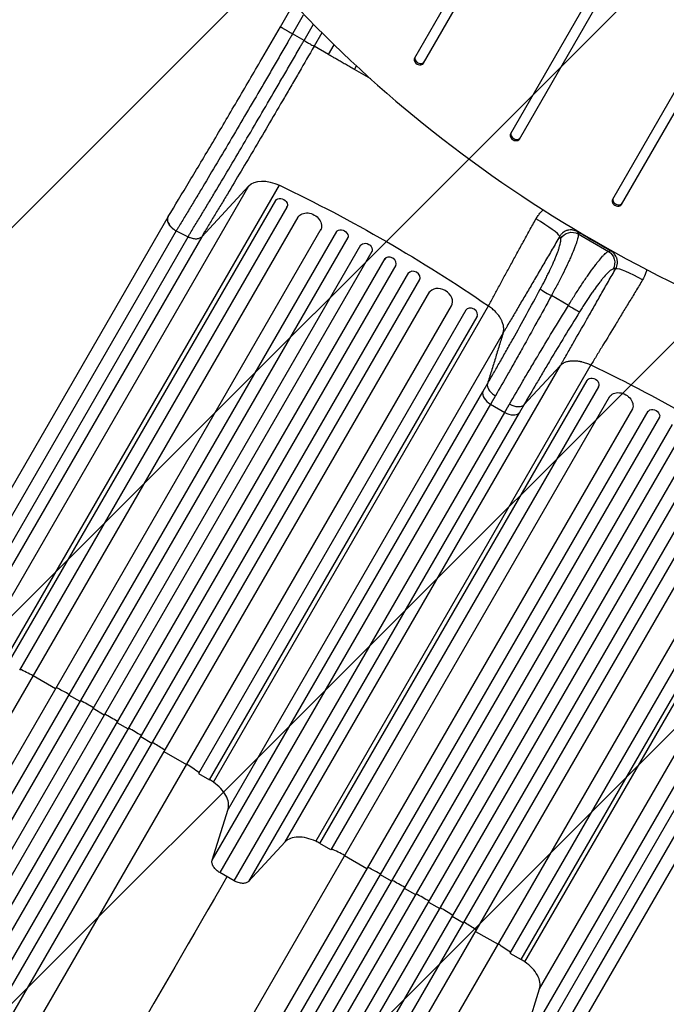
# Model space of a CAD drawing. Units: millimetres. Extents: x -5083 to 4876, y -3527 to 4527.
# Drawn here: x -2109 to -1361, y -1221 to -81 of the extents above; entities that cross this region are included whole.
import ezdxf

# ---------------------------------------------------------------- set-up
doc = ezdxf.new("R2010")
doc.units = ezdxf.units.MM
doc.header["$LTSCALE"] = 20
doc.layers.add('2d', color=230, linetype='Continuous')
doc.layers.add('AS-Free_Space_Hatch', color=31, linetype='Continuous')

msp = doc.modelspace()

# ---------------------------------------------------------------- hatches: boundary and pattern name
at = {"layer": 'AS-Free_Space_Hatch'}
h = msp.add_hatch(dxfattribs=at)
h.set_pattern_fill('ANSI31', color=256, scale=100, angle=180, style=0)
edge = h.paths.add_edge_path()
edge.add_arc((-1410.1, 1360.3), 1000, 305.2251, 390)
edge.add_line((-544, 1860.3), (-1465, 3455.5))
edge.add_arc((-2331.1, 2955.5), 1000, 30, 120)
edge.add_arc((-2331.1, 2955.5), 1000, 120, 210)
edge.add_line((-3197.1, 2455.5), (-2276.1, 860.3))
edge.add_arc((-1410.1, 1360.3), 1000, 210, 223.887)
edge.add_arc((-1590.2, -174.3), 1000, 122.7201, 150)
edge.add_line((-2456.3, 325.7), (-3377.1, -1269.3))
edge.add_arc((-2511.1, -1769.3), 1000, 150, 240)
edge.add_line((-3011.1, -2635.3), (-2650.7, -2843.3))
edge.add_arc((-2150.7, -1977.3), 1000, 240, 330)
edge.add_line((-1284.7, -2477.3), (-363.9, -882.3))
edge.add_arc((-1229.9, -382.3), 1000, 330, 420)
edge.add_line((-729.9, 483.7), (-833.3, 543.4))

# ---------------------------------------------------------------- linework, layer by layer
at = {"layer": '2d'}
for p, q in [((-1063.4, 334.1), (-1423.2, -289.1)), ((-1412.8, -295.1), (-1053, 328.1)), ((-1278, 242.5), (-1541.1, -213.3)), ((-1530.7, -219.3), (-1267.6, 236.5)), ((-1492.5, 150.8), (-1652.1, -125.6)), ((-1641.7, -131.6), (-1482.2, 144.8)), ((-1807.3, -89.3), (-1794.8, -67.7)), ((-1780.7, -75.8), (-1793.2, -97.5)), ((-1779.9, -105.2), (-1769, -86.3)), ((-1779.9, -105.2), (-1793.2, -97.5)), ((-1759.2, -96.3), (-1768.2, -111.9)), ((-1751.7, -121.5), (-1768.2, -111.9)), ((-1751.7, -121.5), (-1745.1, -110.1)), ((-1721.7, -138.8), (-1719.3, -134.6)), ((-1702.8, -149.7), (-1721.7, -138.8)), ((-2126.7, -824.1), (-1808.4, -272.8)), ((-2162.1, -824.9), (-1843.8, -273.6)), ((-1898.3, -332.4), (-1843.8, -273.6)), ((-2122.1, -826.5), (-1812.7, -290.5)), ((-1812.6, -290.4), (-1812.7, -290.5)), ((-1799.7, -298), (-2109.1, -834)), ((-1799.7, -298), (-1799.1, -297)), ((-2484.6, -1518.3), (-1786.8, -309.7)), ((-2255.5, -860.7), (-1937.2, -309.4)), ((-2458.6, -1533.3), (-1760, -323.4)), ((-2450.3, -1553), (-1742.1, -326.2)), ((-1927.8, -325.6), (-2246, -876.8)), ((-1927.7, -325.5), (-1914, -332.4)), ((-1462.7, -329.1), (-1427.7, -349.3)), ((-2437.3, -1560.5), (-1728.9, -333.4)), ((-2423.6, -1570.8), (-1714, -341.6)), ((-2232.3, -883.8), (-1914, -332.4)), ((-1898.3, -332.4), (-2216.6, -883.7)), ((-2410.6, -1578.3), (-1700.9, -349)), ((-2395.9, -1586.8), (-1686.2, -357.5)), ((-2382.9, -1594.3), (-1673.3, -365.1)), ((-2367.2, -1601), (-1658.7, -373.9)), ((-2354.2, -1608.5), (-1645.9, -381.7)), ((-2333, -1605.8), (-1634.5, -395.9)), ((-1474.1, -411.9), (-1493.8, -400.5)), ((-2307, -1620.8), (-1609.2, -412.2)), ((-1592.7, -417.5), (-1902.1, -953.5)), ((-1884.7, -963.8), (-1566.5, -412.5)), ((-1592.7, -417.5), (-1592.1, -416.5)), ((-1889.1, -961), (-1579.7, -425)), ((-1579.6, -424.9), (-1579.7, -425)), ((-1549.6, -443.7), (-1867.8, -994.8)), ((-1801.7, -1032.9), (-1483.4, -481.6)), ((-1448.1, -480.8), (-1766.4, -1032.1)), ((-1483.5, -481.7), (-1525.5, -527)), ((-1761.7, -1034.5), (-1452.3, -498.6)), ((-1452.2, -498.4), (-1452.3, -498.6)), ((-1886.1, -1054.1), (-1573, -511.9)), ((-1439.3, -506.1), (-1748.8, -1042)), ((-1439.3, -506.1), (-1438.7, -505)), ((-2124.2, -1726.3), (-1426.4, -517.7)), ((-2098.2, -1741.3), (-1399.7, -531.4)), ((-2090, -1761), (-1381.7, -534.3)), ((-1564.1, -526.2), (-1877.2, -1068.4)), ((-1564.1, -526.2), (-1547.7, -535.7)), ((-2077, -1768.5), (-1368.5, -541.4)), ((-1860.8, -1077.9), (-1547.7, -535.7)), ((-1530.9, -536.2), (-1844, -1078.5)), ((-2063.3, -1778.8), (-1353.6, -549.7)), ((-2050.3, -1786.3), (-1340.6, -557)), ((-2035.6, -1794.8), (-1325.9, -565.5)), ((-2022.6, -1802.3), (-1312.9, -573.2)), ((-2006.8, -1809), (-1298.4, -581.9)), ((-1993.8, -1816.5), (-1285.6, -589.8)), ((-1972.7, -1813.8), (-1274.1, -603.9)), ((-1946.7, -1828.8), (-1248.9, -620.2)), ((-1232.3, -625.6), (-1541.8, -1161.5)), ((-1524.4, -1171.8), (-1206.1, -620.5)), ((-1528.8, -1169), (-1219.3, -633.1)), ((-1507.4, -1202.8), (-1189.1, -651.5)), ((-1531.1, -1279.5), (-1212.8, -728.2)), ((-1205, -741.8), (-1523.3, -1293.1)), ((-1510.4, -1301.5), (-1192.1, -750.2)), ((-1491.7, -1301.7), (-1173.4, -750.4)), ((-2067.4, -855.8), (-2093.4, -840.8)), ((-2038.9, -870.4), (-2051.9, -862.9)), ((-2011, -886), (-2024, -878.5)), ((-1996.3, -894.5), (-1983.3, -902)), ((-1968.8, -910.9), (-1955.8, -918.4)), ((-1941.9, -928.3), (-1915.9, -943.3)), ((-1902.1, -953.5), (-1889.1, -961)), ((-1886.1, -1054.1), (-1867.8, -994.8)), ((-1801.7, -1032.9), (-1844, -1078.5)), ((-1748.8, -1042), (-1761.7, -1034.5)), ((-1707.1, -1063.9), (-1733.1, -1048.9)), ((-1860.8, -1077.9), (-1877.2, -1068.4)), ((-1678.6, -1078.4), (-1691.5, -1070.9)), ((-1650.6, -1094.1), (-1663.6, -1086.6)), ((-1635.9, -1102.6), (-1622.9, -1110.1)), ((-1608.4, -1118.9), (-1595.4, -1126.4)), ((-1581.5, -1136.4), (-1555.5, -1151.4)), ((-1541.8, -1161.5), (-1528.8, -1169)), ((-1531.1, -1279.5), (-1507.4, -1202.8))]:
    msp.add_line(p, q, dxfattribs=at)
for centre, major_axis, ratio, start_param, end_param in [((-1012.6, 410.1), (-1005.2, 580.3), 0.74345, 1.179753, 1.96184), ((-1646.1, -127.1), (-5.2, 3), 0.74345, 0, 3.141593), ((-1646.9, -128.6), (-5.2, 3), 0.74345, 0, 3.141593), ((-1535.9, -216.3), (-5.2, 3), 0.74345, 0, 3.141593), ((-1535.1, -214.8), (-5.2, 3), 0.74345, 0, 3.141593), ((-1418, -292.1), (-5.2, 3), 0.74345, 0, 3.141593), ((-1417.2, -290.6), (-5.2, 3), 0.74345, 0, 3.141593), ((-1805.5, -293.2), (-6.5, 3.75), 0.788011, 3.141593, 3.158449), ((-1514.3, -315), (-30.2, 17.6), 0.121006, 3.282195, 4.692203), ((-1773, -315.9), (-13, 7.5), 0.788011, 3.141593, 3.153512), ((-1446.1, -296.7), (17.5, 30.3), 0.000444, 3.263812, 3.396546), ((-1735.4, -329.6), (-6.5, 3.75), 0.788011, 3.141593, 3.158448), ((-1680.3, -362.3), (-6.5, 3.75), 0.788011, 3.141593, 6.283185), ((-1652.8, -378.7), (-6.5, 3.75), 0.788011, 3.141593, 6.283185), ((-1622.4, -405), (-13, 7.5), 0.788011, 3.141593, 6.283185), ((-1493.5, -400), (-13.2, 7.1), 0.039456, 0.135681, 1.569649), ((-1586.2, -421.3), (-6.5, 3.75), 0.788011, 3.141593, 6.283185), ((-1473.8, -411.4), (-12.8, 7.9), 0.039456, 1.571944, 3.005874), ((-1559.5, -518.2), (-13, 7.5), 0.615661, 0.139626, 1.570796), ((-1543.1, -527.7), (-13, 7.5), 0.615661, 1.570796, 3.001966)]:
    msp.add_ellipse(centre, major_axis=major_axis, ratio=ratio, start_param=start_param, end_param=end_param, dxfattribs=at)
at = {"layer": '2d', "extrusion": (0, 0, -1)}
for centre, major_axis, ratio, start_param, end_param in [((-1815.3, -293.5), (-30.3, 17.5), 0.615661, 0.139626, 1.443453), ((-2023.3, -924.4), (-952.6, 550), 0.615661, 1.443453, 1.69814), ((-1806.2, -294.3), (-6.5, 3.75), 0.788011, 0, 3.141593), ((-1773.9, -317.5), (-13, 7.5), 0.788011, 0, 3.141593), ((-1736, -330.7), (-6.5, 3.75), 0.788011, 0, 3.141593), ((-1470.1, -342), (14.2, 4.9), 0.982824, 3.994887, 5.561522), ((-1708, -346.3), (-6.5, 3.75), 0.788011, 0, 3.141593), ((-1435.2, -362.2), (-2.8, 14.7), 0.982819, 0.721525, 2.288159), ((-1407.9, -318.7), (17.5, 30.3), 0.000947, 3.263812, 3.396339), ((-1389.5, -386.9), (-30.4, 17.3), 0.136594, 0.140936, 1.537413), ((-1663, -1132.4), (-952.6, 550), 0.615661, 1.443453, 1.69814), ((-1445.8, -502.3), (-6.5, 3.75), 0.788011, 0, 3.141593), ((-1413.6, -525.5), (-13, 7.5), 0.788011, 0, 3.141593), ((-1375.6, -538.7), (-6.5, 3.75), 0.788011, 0, 3.141593)]:
    msp.add_ellipse(centre, major_axis=major_axis, ratio=ratio, start_param=start_param, end_param=end_param, dxfattribs=at)
at = {"layer": '2d'}
for points, knots in [([(-1937, -309.1), (-1929.2, -296.1), (-1920.9, -282.5), (-1903.7, -253.8), (-1894.7, -238.8), (-1876.4, -207.9), (-1867, -192), (-1848, -159.5), (-1838.3, -143), (-1821.6, -114), (-1814.4, -101.7), (-1807.3, -89.3)], [0, 0, 0, 0, 5.762424, 5.762424, 11.57255, 11.57255, 17.384582, 17.384582, 23.198646, 23.198646, 27.469431, 27.469431, 27.469431, 27.469431]), ([(-1807.3, -89.3), (-1807.3, -89.3), (-1807.3, -89.4), (-1807.2, -89.4), (-1807.1, -89.5), (-1806.9, -89.6), (-1806.6, -89.8), (-1806.1, -90.1), (-1805.9, -90.2), (-1805.4, -90.5), (-1805.2, -90.6), (-1804.4, -91), (-1803.8, -91.4), (-1802.8, -92), (-1802.4, -92.2), (-1801.7, -92.6), (-1801, -93), (-1800.2, -93.5), (-1799.4, -93.9), (-1798.9, -94.2), (-1797.7, -94.9), (-1796.8, -95.4), (-1795.5, -96.2), (-1795, -96.5), (-1794.3, -96.8), (-1794.1, -97), (-1793.6, -97.2), (-1793.4, -97.4), (-1793.2, -97.5)], [0.00208247, 0.00208247, 0.00208247, 0.00208247, 0.00362929, 0.00362929, 0.00517611, 0.00517611, 0.00826975, 0.00826975, 0.00981657, 0.00981657, 0.01136339, 0.01136339, 0.01445703, 0.01445703, 0.01600385, 0.01600385, 0.01755067, 0.01909749, 0.01909749, 0.02064431, 0.02064431, 0.02373795, 0.02373795, 0.02528476, 0.02528476, 0.02605817, 0.02605817, 0.02683158, 0.02683158, 0.02683158, 0.02683158]), ([(-1793.2, -97.5), (-1793.9, -98.8), (-1794.7, -100.1), (-1796.2, -102.7), (-1798.4, -106.5), (-1800.6, -110.4), (-1805.1, -118.1), (-1808.1, -123.3), (-1812.5, -131), (-1814, -133.5), (-1817, -138.7), (-1818.5, -141.2), (-1822.9, -148.9), (-1825.9, -154), (-1834.7, -169.1), (-1840.6, -179.1), (-1852.2, -198.9), (-1857.9, -208.7), (-1869.4, -228.2), (-1875, -237.7), (-1886.1, -256.3), (-1891.5, -265.5), (-1899.6, -278.9), (-1902.2, -283.3), (-1906.2, -289.9), (-1907.5, -292), (-1910.1, -296.4), (-1911.4, -298.5), (-1915.2, -304.9), (-1917.8, -309.1), (-1921.5, -315.3), (-1922.8, -317.4), (-1924.6, -320.4), (-1925.2, -321.5), (-1926.5, -323.5), (-1927.1, -324.5), (-1927.7, -325.5)], [-0.0000001, -0.0000001, -0.0000001, -0.0000001, 0.0044653, 0.0044653, 0.0089307, 0.0178616, 0.0178616, 0.0357232, 0.0357232, 0.044654, 0.044654, 0.0535848, 0.0535848, 0.0714464, 0.0714464, 0.1071696, 0.1071696, 0.1428929, 0.1428929, 0.1786161, 0.1786161, 0.2143394, 0.2143394, 0.232201, 0.232201, 0.2411318, 0.2411318, 0.2500626, 0.2500626, 0.2679242, 0.2679242, 0.276855, 0.276855, 0.2813204, 0.2813204, 0.2857858, 0.2857858, 0.2857858, 0.2857858]), ([(-1914, -332.4), (-1913.4, -331.4), (-1912.8, -330.4), (-1911.6, -328.4), (-1909.7, -325.4), (-1907.9, -322.3), (-1904.1, -316.1), (-1901.6, -311.9), (-1897.7, -305.5), (-1896.4, -303.4), (-1893.9, -299.1), (-1892.5, -296.9), (-1888.6, -290.4), (-1886, -286), (-1878, -272.6), (-1872.6, -263.5), (-1861.5, -244.9), (-1855.9, -235.4), (-1844.5, -216.1), (-1838.7, -206.3), (-1827.1, -186.5), (-1821.3, -176.5), (-1812.5, -161.4), (-1809.6, -156.4), (-1805.1, -148.8), (-1803.7, -146.2), (-1800.7, -141.1), (-1799.2, -138.5), (-1794.8, -130.9), (-1791.8, -125.7), (-1787.3, -118), (-1785.9, -115.5), (-1783.6, -111.6), (-1782.9, -110.3), (-1781.4, -107.7), (-1780.7, -106.5), (-1779.9, -105.2)], [-0.0000001, -0.0000001, -0.0000001, -0.0000001, 0.0044516, 0.0044516, 0.0089033, 0.0178067, 0.0178067, 0.0356135, 0.0356135, 0.0445169, 0.0445169, 0.0534204, 0.0534204, 0.0712272, 0.0712272, 0.1068408, 0.1068408, 0.1424544, 0.1424544, 0.178068, 0.178068, 0.2136816, 0.2136816, 0.2314884, 0.2314884, 0.2403918, 0.2403918, 0.2492952, 0.2492952, 0.267102, 0.267102, 0.2760054, 0.2760054, 0.2804571, 0.2804571, 0.2849088, 0.2849088, 0.2849088, 0.2849088]), ([(-1768.2, -111.9), (-1774, -121.9), (-1779.7, -131.9), (-1786.9, -144.3), (-1788.3, -146.8), (-1791.2, -151.8), (-1792.7, -154.2), (-1797, -161.6), (-1799.8, -166.5), (-1808.4, -181.2), (-1814, -190.9), (-1825.3, -210), (-1830.8, -219.5), (-1841.9, -238.3), (-1847.4, -247.5), (-1858.1, -265.5), (-1863.4, -274.3), (-1871.1, -287.3), (-1873.7, -291.6), (-1877.5, -297.9), (-1878.8, -300), (-1881.3, -304.2), (-1882.5, -306.3), (-1886.3, -312.5), (-1888.7, -316.5), (-1892.4, -322.5), (-1893.6, -324.5), (-1895.4, -327.5), (-1895.9, -328.5), (-1897.1, -330.4), (-1897.7, -331.4), (-1898.3, -332.4)], [0, 0, 0, 0, 0.0345505, 0.0345505, 0.0431882, 0.0431882, 0.0518258, 0.0518258, 0.0691011, 0.0691011, 0.1036516, 0.1036516, 0.1382022, 0.1382022, 0.1727527, 0.1727527, 0.2073033, 0.2073033, 0.2245785, 0.2245785, 0.2332162, 0.2332162, 0.2418538, 0.2418538, 0.2591291, 0.2591291, 0.2677667, 0.2677667, 0.2720855, 0.2720855, 0.2764043, 0.2764043, 0.2764043, 0.2764043]), ([(-1779.9, -105.2), (-1778.5, -106), (-1777, -106.8), (-1774.4, -108.4), (-1773.2, -109.1), (-1771.1, -110.3), (-1770.2, -110.8), (-1768.8, -111.6), (-1768.4, -111.8), (-1768.2, -111.9)], [0, 0, 0, 0, 0.25, 0.25, 0.5, 0.5, 0.75, 0.75, 1, 1, 1, 1]), ([(-1511.6, -311.7), (-1511.2, -311), (-1510.8, -310.4), (-1510, -309.1), (-1509.6, -308.5), (-1508.2, -306.6), (-1507.3, -305.5), (-1505.3, -303.3), (-1504.2, -302.3), (-1503.1, -301.3)], [0, 0, 0, 0, 0.00230443, 0.00230443, 0.00460886, 0.00460886, 0.00921772, 0.00921772, 0.01369923, 0.01369923, 0.01369923, 0.01369923]), ([(-1937.2, -309.3), (-1937.3, -309.5), (-1937.4, -309.7), (-1937.7, -310.3), (-1937.8, -310.6), (-1937.9, -311.3), (-1938, -311.6), (-1938.1, -312.7), (-1938, -313.4), (-1937.8, -314.5), (-1937.7, -314.9), (-1937.4, -315.7), (-1937.3, -316.1), (-1936.9, -316.9), (-1936.7, -317.3), (-1936.2, -318), (-1936, -318.4), (-1935.2, -319.6), (-1934.6, -320.4), (-1933.5, -321.4), (-1933.1, -321.8), (-1932.4, -322.5), (-1932, -322.8), (-1931.1, -323.5), (-1930.7, -323.8), (-1929.8, -324.4), (-1929.4, -324.7), (-1928.9, -325)], [0.00186021, 0.00186021, 0.00186021, 0.00186021, 0.00319144, 0.00319144, 0.00478716, 0.00478716, 0.00638289, 0.00638289, 0.00957433, 0.00957433, 0.01117005, 0.01117005, 0.01276577, 0.01276577, 0.01436149, 0.01436149, 0.01595722, 0.01595722, 0.01914866, 0.01914866, 0.02074438, 0.02074438, 0.0223401, 0.0223401, 0.02393582, 0.02393582, 0.02553154, 0.02553154, 0.02553154, 0.02553154]), ([(-1937, -309.1), (-1937.2, -309.3), (-1937.3, -309.6), (-1937.7, -310.5), (-1937.9, -311.2), (-1937.9, -312.7), (-1937.9, -313.5), (-1937.5, -315.1), (-1937.2, -316), (-1936.3, -317.6), (-1935.8, -318.4), (-1934.6, -320.1), (-1933.9, -320.9), (-1932.3, -322.4), (-1931.5, -323.1), (-1929.7, -324.4), (-1928.7, -325), (-1927.7, -325.5)], [0.0695701, 0.0695701, 0.0695701, 0.0695701, 0.125, 0.125, 0.25, 0.25, 0.375, 0.375, 0.5, 0.5, 0.625, 0.625, 0.75, 0.75, 0.875, 0.875, 1, 1, 1, 1]), ([(-1566.4, -412.5), (-1565.4, -410.6), (-1564.4, -408.7), (-1562.4, -404.9), (-1561.4, -403), (-1558.2, -397.2), (-1556.1, -393.3), (-1552.9, -387.3), (-1551.8, -385.2), (-1549.6, -381.2), (-1548.5, -379.1), (-1545.1, -372.9), (-1542.8, -368.7), (-1538.2, -360.2), (-1535.9, -355.9), (-1531.2, -347.3), (-1528.8, -342.9), (-1523.9, -334.1), (-1521.5, -329.6), (-1516.6, -320.7), (-1514.1, -316.2), (-1511.6, -311.7)], [-0.0000001, -0.0000001, -0.0000001, -0.0000001, 0.0077915, 0.0077915, 0.0155831, 0.0155831, 0.0311662, 0.0311662, 0.0389577, 0.0389577, 0.0467493, 0.0467493, 0.0623324, 0.0623324, 0.0779155, 0.0779155, 0.0934986, 0.0934986, 0.1090817, 0.1090817, 0.1246648, 0.1246648, 0.1246648, 0.1246648]), ([(-1928.9, -325), (-1928.7, -325.1), (-1928.5, -325.2), (-1928.1, -325.4), (-1927.9, -325.5), (-1927.8, -325.6)], [0.025531544, 0.025531544, 0.025531544, 0.025531544, 0.026178557, 0.026178557, 0.02682557, 0.02682557, 0.02682557, 0.02682557]), ([(-1462.7, -329.1), (-1462.6, -329.5), (-1462.6, -329.9), (-1462.6, -331.1), (-1462.7, -331.7), (-1463.1, -333.9), (-1463.6, -335.8), (-1464.6, -339), (-1465, -340.1), (-1465.6, -342), (-1465.9, -342.6), (-1466.4, -343.9), (-1466.6, -344.6), (-1468, -348), (-1469.2, -351), (-1471, -355.1), (-1471.4, -355.9), (-1472.1, -357.6), (-1472.5, -358.5), (-1473.7, -361.1), (-1474.6, -362.9), (-1477.2, -368.4), (-1479, -372.2), (-1481.5, -377.1), (-1482, -378.1), (-1483, -380.1), (-1483.5, -381.1), (-1485.1, -384.2), (-1486.1, -386.2), (-1489.3, -392.3), (-1491.5, -396.4), (-1493.8, -400.5)], [0, 0, 0, 0, 0.0070426, 0.0070426, 0.0140851, 0.0140851, 0.0281703, 0.0281703, 0.0352128, 0.0352128, 0.0387341, 0.0387341, 0.0422554, 0.0422554, 0.0563405, 0.0563405, 0.0598618, 0.0598618, 0.0633831, 0.0633831, 0.0704256, 0.0704256, 0.0845108, 0.0845108, 0.0880321, 0.0880321, 0.0915533, 0.0915533, 0.0985959, 0.0985959, 0.112681, 0.112681, 0.112681, 0.112681]), ([(-1463.5, -326.7), (-1464.3, -326.2), (-1465.2, -325.8), (-1467, -325.1), (-1468, -324.8), (-1469.4, -324.6), (-1469.9, -324.5), (-1470.9, -324.5), (-1471.4, -324.5), (-1472.9, -324.5), (-1473.9, -324.7), (-1475.3, -325), (-1475.8, -325.2), (-1476.7, -325.5), (-1477.2, -325.7), (-1478.5, -326.4), (-1479.4, -326.9), (-1480.6, -327.8), (-1480.9, -328.1), (-1481.7, -328.8), (-1482.4, -329.5), (-1483, -330.3), (-1483.5, -331.1), (-1483.8, -331.5), (-1484.1, -331.9)], [0, 0, 0, 0, 0.00299816, 0.00299816, 0.00599632, 0.00599632, 0.00749539, 0.00749539, 0.00899447, 0.00899447, 0.01199263, 0.01199263, 0.01349171, 0.01349171, 0.01499079, 0.01499079, 0.01798895, 0.01798895, 0.01948803, 0.01948803, 0.02098711, 0.02248618, 0.02248618, 0.02398526, 0.02398526, 0.02398526, 0.02398526]), ([(-1425.3, -348.8), (-1431.7, -345.1), (-1438, -341.5), (-1450.8, -334.1), (-1457.1, -330.4), (-1463.5, -326.7)], [0, 0, 0, 0, 0.02207583, 0.02207583, 0.04415167, 0.04415167, 0.04415167, 0.04415167]), ([(-1914, -332.4), (-1913.8, -332.5), (-1913.6, -332.6), (-1913.2, -332.8), (-1913, -332.9), (-1912.5, -333.1), (-1912.1, -333.3), (-1910.9, -333.7), (-1910.2, -334), (-1908.6, -334.4), (-1907.9, -334.5), (-1906.4, -334.7), (-1905.6, -334.8), (-1904.2, -334.8), (-1903.6, -334.7), (-1902.3, -334.5), (-1901.7, -334.4), (-1900.5, -333.9), (-1900, -333.7), (-1899.1, -333.1), (-1898.7, -332.8), (-1898.3, -332.4)], [0, 0, 0, 0, 0.0006272, 0.0006272, 0.0012544, 0.0012544, 0.0025088, 0.0025088, 0.00501761, 0.00501761, 0.00752641, 0.00752641, 0.01003522, 0.01003522, 0.01254402, 0.01254402, 0.01505283, 0.01505283, 0.01756163, 0.01756163, 0.02007044, 0.02007044, 0.02007044, 0.02007044]), ([(-1484.1, -331.9), (-1487, -337), (-1489.9, -342), (-1495.7, -351.9), (-1498.6, -356.8), (-1502.9, -364.2), (-1504.3, -366.6), (-1507.2, -371.5), (-1508.6, -373.9), (-1512.8, -381.1), (-1515.6, -385.9), (-1521.1, -395.3), (-1523.8, -399.9), (-1527.9, -406.8), (-1529.2, -409), (-1531.8, -413.5), (-1533.2, -415.8), (-1537, -422.4), (-1539.6, -426.7), (-1543.4, -433.1), (-1544.6, -435.2), (-1546.4, -438.4), (-1547, -439.4), (-1548, -440.9), (-1548.3, -441.5), (-1548.9, -442.5), (-1549.2, -443), (-1549.5, -443.5)], [0, 0, 0, 0, 0.0175949, 0.0175949, 0.0351897, 0.0351897, 0.0439871, 0.0439871, 0.0527846, 0.0527846, 0.0703794, 0.0703794, 0.0879743, 0.0879743, 0.0967717, 0.0967717, 0.1055691, 0.1055691, 0.123164, 0.123164, 0.1319614, 0.1319614, 0.1363601, 0.1363601, 0.1385595, 0.1385595, 0.1407588, 0.1407588, 0.1407588, 0.1407588]), ([(-1506.6, -393), (-1504.8, -389.7), (-1503.1, -386.4), (-1500.5, -381.5), (-1499.7, -379.8), (-1498.5, -377.4), (-1498.1, -376.6), (-1497.3, -374.9), (-1496.9, -374.1), (-1495, -370.1), (-1493.5, -367), (-1491.5, -362.6), (-1490.9, -361.1), (-1490, -359), (-1489.7, -358.3), (-1489.1, -356.9), (-1488.8, -356.2), (-1487.5, -352.9), (-1486.5, -350.4), (-1485.5, -347.6), (-1485.3, -347.1), (-1485, -346), (-1484.8, -345.5), (-1484.3, -343.9), (-1484.1, -343), (-1483.4, -340.3), (-1483.1, -338.8), (-1482.9, -337), (-1482.9, -336.4), (-1482.9, -335.5), (-1483, -335.1), (-1483.1, -334.7)], [0, 0, 0, 0, 0.0111892, 0.0111892, 0.0167838, 0.0167838, 0.01958111, 0.01958111, 0.02237841, 0.02237841, 0.03356761, 0.03356761, 0.03916221, 0.03916221, 0.04195951, 0.04195951, 0.04475681, 0.04475681, 0.05594601, 0.05594601, 0.05874332, 0.05874332, 0.06154062, 0.06154062, 0.06713522, 0.06713522, 0.07832442, 0.07832442, 0.08391902, 0.08391902, 0.08951362, 0.08951362, 0.08951362, 0.08951362]), ([(-1474.1, -411.9), (-1472.8, -409.9), (-1471.6, -407.9), (-1469.7, -404.9), (-1469.1, -403.9), (-1467.9, -401.9), (-1467.3, -401), (-1464.2, -396.1), (-1461.7, -392.3), (-1458.1, -386.8), (-1456.9, -385), (-1454.5, -381.4), (-1453.3, -379.7), (-1449.9, -374.7), (-1447.7, -371.6), (-1445, -368), (-1444.5, -367.3), (-1443.5, -366), (-1443, -365.3), (-1441.5, -363.3), (-1440.5, -362.1), (-1437.8, -358.7), (-1436.1, -356.7), (-1434.2, -354.6), (-1433.8, -354.2), (-1433.1, -353.5), (-1432.7, -353.1), (-1431.7, -352.1), (-1431.1, -351.5), (-1429.4, -350.1), (-1428.5, -349.5), (-1427.7, -349.3)], [0, 0, 0, 0, 0.0070483, 0.0070483, 0.0105724, 0.0105724, 0.0140965, 0.0140965, 0.0281931, 0.0281931, 0.0352413, 0.0352413, 0.0422896, 0.0422896, 0.0563861, 0.0563861, 0.0599103, 0.0599103, 0.0634344, 0.0634344, 0.0704827, 0.0704827, 0.0845792, 0.0845792, 0.0881033, 0.0881033, 0.0916275, 0.0916275, 0.0986757, 0.0986757, 0.1127723, 0.1127723, 0.1127723, 0.1127723]), ([(-1419.3, -369.2), (-1418.8, -368.3), (-1418.4, -367.4), (-1418, -366), (-1417.8, -365.5), (-1417.6, -364.5), (-1417.5, -364), (-1417.4, -362.6), (-1417.3, -361.6), (-1417.5, -360.1), (-1417.5, -359.6), (-1417.7, -358.6), (-1417.8, -358.1), (-1418.1, -357.2), (-1418.3, -356.7), (-1418.7, -355.8), (-1418.9, -355.3), (-1419.6, -354), (-1420.1, -353.2), (-1421.1, -352.1), (-1421.4, -351.7), (-1422.1, -351), (-1422.5, -350.7), (-1423.6, -349.8), (-1424.4, -349.3), (-1425.3, -348.8)], [0, 0, 0, 0, 0.00299277, 0.00299277, 0.00448916, 0.00448916, 0.00598555, 0.00598555, 0.00897832, 0.00897832, 0.0104747, 0.0104747, 0.01197109, 0.01197109, 0.01346748, 0.01346748, 0.01496386, 0.01496386, 0.01795664, 0.01795664, 0.01945302, 0.01945302, 0.02094941, 0.02094941, 0.02394218, 0.02394218, 0.02394218, 0.02394218]), ([(-1483.5, -481.7), (-1482.8, -480.6), (-1482.2, -479.6), (-1481, -477.4), (-1480.4, -476.4), (-1478.6, -473.2), (-1477.3, -471), (-1474.8, -466.7), (-1473.6, -464.5), (-1471.1, -460), (-1469.8, -457.8), (-1463.4, -446.6), (-1458.1, -437.4), (-1451.4, -425.6), (-1450, -423.2), (-1447.3, -418.4), (-1445.9, -416), (-1441.8, -408.8), (-1439, -403.9), (-1433.5, -394.1), (-1430.7, -389.2), (-1426.4, -381.7), (-1425, -379.2), (-1422.1, -374.2), (-1420.7, -371.7), (-1419.3, -369.2)], [-0.0000001, -0.0000001, -0.0000001, -0.0000001, 0.0043791, 0.0043791, 0.0087583, 0.0087583, 0.0175166, 0.0175166, 0.0262749, 0.0262749, 0.0350332, 0.0350332, 0.0700665, 0.0700665, 0.0788248, 0.0788248, 0.0875832, 0.0875832, 0.1050998, 0.1050998, 0.1226164, 0.1226164, 0.1313748, 0.1313748, 0.1401331, 0.1401331, 0.1401331, 0.1401331]), ([(-1422.4, -369.8), (-1423.1, -369.9), (-1423.9, -370.3), (-1425.4, -371.4), (-1426, -371.8), (-1426.9, -372.6), (-1427.2, -372.9), (-1427.8, -373.5), (-1428.1, -373.8), (-1429.7, -375.4), (-1431.2, -376.9), (-1433.5, -379.6), (-1434.3, -380.6), (-1435.6, -382.1), (-1436, -382.7), (-1436.8, -383.8), (-1437.3, -384.3), (-1439.5, -387.1), (-1441.3, -389.6), (-1444.2, -393.6), (-1445.1, -394.9), (-1447.1, -397.8), (-1448.1, -399.2), (-1451.1, -403.6), (-1453.1, -406.6), (-1455.6, -410.5), (-1456.1, -411.3), (-1457.1, -412.9), (-1457.6, -413.7), (-1459.2, -416.1), (-1460.2, -417.7), (-1461.1, -419.3)], [0, 0, 0, 0, 0.01118895, 0.01118895, 0.01678342, 0.01678342, 0.01958066, 0.01958066, 0.02237789, 0.02237789, 0.03356684, 0.03356684, 0.03916131, 0.03916131, 0.04195855, 0.04195855, 0.04475579, 0.04475579, 0.05594473, 0.05594473, 0.06153921, 0.06153921, 0.06713368, 0.06713368, 0.07832263, 0.07832263, 0.08111986, 0.08111986, 0.0839171, 0.0839171, 0.08951157, 0.08951157, 0.08951157, 0.08951157]), ([(-1419.3, -369.2), (-1419.3, -369.2), (-1419.4, -369.2), (-1419.4, -369.2), (-1420.4, -369.4), (-1421.4, -369.6), (-1422.4, -369.8)], [0.0292731, 0.0292731, 0.0292731, 0.0292731, 0.03, 0.03, 0.03, 0.04645153, 0.04645153, 0.04645153, 0.04645153]), ([(-1383.5, -370.4), (-1383.6, -370.8), (-1383.7, -371.3), (-1384, -372.5), (-1384.2, -373.2), (-1385.3, -376.8), (-1386.6, -379.6), (-1388.2, -382.2)], [0.05997647, 0.05997647, 0.05997647, 0.05997647, 0.06139152, 0.06139152, 0.06366528, 0.06366528, 0.07276032, 0.07276032, 0.07276032, 0.07276032]), ([(-1388.2, -382.2), (-1389.5, -384.4), (-1390.8, -386.6), (-1393.5, -390.9), (-1394.8, -393.1), (-1398.7, -399.7), (-1401.4, -404), (-1406.6, -412.6), (-1409.1, -416.8), (-1413, -423.1), (-1414.3, -425.3), (-1416.8, -429.4), (-1418.1, -431.5), (-1424.4, -441.9), (-1429.3, -450), (-1435.3, -459.8), (-1436.5, -461.8), (-1438.8, -465.7), (-1440, -467.6), (-1443.5, -473.4), (-1445.8, -477.1), (-1448.1, -480.8)], [0, 0, 0, 0, 0.0077897, 0.0077897, 0.0155795, 0.0155795, 0.0311589, 0.0311589, 0.0467384, 0.0467384, 0.0545281, 0.0545281, 0.0623179, 0.0623179, 0.0934768, 0.0934768, 0.1012665, 0.1012665, 0.1090563, 0.1090563, 0.1246357, 0.1246357, 0.1246357, 0.1246357]), ([(-1567.7, -502.6), (-1567.6, -502.4), (-1567.4, -502.1), (-1567.1, -501.6), (-1566.7, -500.9), (-1565.7, -499.1), (-1564.8, -497.6), (-1563, -494.5), (-1561.8, -492.4), (-1558.2, -486.1), (-1555.8, -481.9), (-1552.1, -475.3), (-1550.8, -473.1), (-1548.3, -468.6), (-1547, -466.4), (-1543.2, -459.6), (-1540.7, -455), (-1532.9, -441.2), (-1527.8, -431.8), (-1517.3, -412.7), (-1512, -402.9), (-1506.6, -393)], [-0.0000001, -0.0000001, -0.0000001, -0.0000001, 0.001052, 0.001052, 0.0021041, 0.0042082, 0.0084164, 0.0084164, 0.0168329, 0.0168329, 0.0336658, 0.0336658, 0.0420822, 0.0420822, 0.0504987, 0.0504987, 0.0673316, 0.0673316, 0.1009974, 0.1009974, 0.1346632, 0.1346632, 0.1346632, 0.1346632]), ([(-1493.8, -400.5), (-1499.5, -411), (-1505.1, -421.3), (-1516.2, -441.6), (-1521.8, -451.5), (-1529.9, -466.2), (-1532.6, -471), (-1536.7, -478.2), (-1538, -480.6), (-1540.7, -485.3), (-1542, -487.6), (-1548.6, -499.2), (-1553.6, -508), (-1558.5, -516.4)], [0, 0, 0, 0, 0.0352117, 0.0352117, 0.0704234, 0.0704234, 0.0880292, 0.0880292, 0.0968322, 0.0968322, 0.1056351, 0.1056351, 0.1408468, 0.1408468, 0.1408468, 0.1408468]), ([(-1549.6, -443.7), (-1549.4, -443.1), (-1549.3, -442.5), (-1549, -441.3), (-1549, -440.7), (-1548.9, -439.4), (-1548.9, -438.7), (-1548.9, -437.4), (-1549, -436.8), (-1549.3, -434.7), (-1549.7, -433.4), (-1550.4, -431.3), (-1550.7, -430.6), (-1551.2, -429.6), (-1551.3, -429.2), (-1551.7, -428.5), (-1551.9, -428.2), (-1552.8, -426.4), (-1553.7, -425.1), (-1555.2, -423), (-1555.7, -422.4), (-1556.6, -421.4), (-1556.9, -421), (-1557.4, -420.4), (-1557.7, -420), (-1559.3, -418.4), (-1560.6, -417.1), (-1563.4, -414.7), (-1564.9, -413.6), (-1566.4, -412.5)], [0, 0, 0, 0, 0.00284658, 0.00284658, 0.00569317, 0.00569317, 0.00853975, 0.00853975, 0.01138633, 0.01138633, 0.0170795, 0.0170795, 0.01992608, 0.01992608, 0.02134937, 0.02134937, 0.02277266, 0.02277266, 0.02846583, 0.02846583, 0.03131241, 0.03131241, 0.0327357, 0.0327357, 0.03415899, 0.03415899, 0.03985216, 0.03985216, 0.04554533, 0.04554533, 0.04554533, 0.04554533]), ([(-1542.1, -526), (-1537.2, -517.5), (-1532.1, -508.7), (-1525.4, -497.2), (-1524, -494.9), (-1521.3, -490.3), (-1519.9, -487.9), (-1515.7, -480.8), (-1512.8, -476), (-1504.2, -461.6), (-1498.4, -451.9), (-1486.4, -432.1), (-1480.3, -422.1), (-1474.1, -411.9)], [0.0139402, 0.0139402, 0.0139402, 0.0139402, 0.0494836, 0.0494836, 0.0583695, 0.0583695, 0.0672553, 0.0672553, 0.085027, 0.085027, 0.1205704, 0.1205704, 0.1561138, 0.1561138, 0.1561138, 0.1561138]), ([(-1461.1, -419.3), (-1467.1, -428.9), (-1472.8, -438.3), (-1484.2, -457), (-1489.7, -466.2), (-1497.8, -479.8), (-1500.5, -484.3), (-1504.5, -491), (-1505.8, -493.2), (-1508.4, -497.6), (-1509.7, -499.8), (-1516, -510.6), (-1520.9, -518.9), (-1525.5, -527)], [0, 0, 0, 0, 0.0332464, 0.0332464, 0.0664929, 0.0664929, 0.0831161, 0.0831161, 0.0914277, 0.0914277, 0.0997393, 0.0997393, 0.1329858, 0.1329858, 0.1329858, 0.1329858]), ([(-1483.4, -481.6), (-1483.2, -481.4), (-1483, -481.1), (-1482.5, -480.6), (-1482.2, -480.4), (-1481.5, -479.8), (-1481, -479.4), (-1480, -478.7), (-1479.4, -478.4), (-1478.2, -477.8), (-1477.6, -477.5), (-1475.7, -476.8), (-1474.4, -476.5), (-1472.3, -476.1), (-1471.5, -476), (-1470.4, -475.9), (-1470, -475.9), (-1469.2, -475.9), (-1468.9, -475.9), (-1466.9, -475.8), (-1465.3, -475.9), (-1462.8, -476.2), (-1461.9, -476.4), (-1460.6, -476.6), (-1460.2, -476.7), (-1459.3, -476.9), (-1458.9, -477), (-1456.7, -477.5), (-1455, -478), (-1451.5, -479.3), (-1449.8, -480), (-1448.1, -480.8)], [0, 0, 0, 0, 0.00142276, 0.00142276, 0.00284552, 0.00284552, 0.00569103, 0.00569103, 0.00853655, 0.00853655, 0.01138207, 0.01138207, 0.0170731, 0.0170731, 0.01991862, 0.01991862, 0.02134138, 0.02134138, 0.02276413, 0.02276413, 0.02845517, 0.02845517, 0.03130068, 0.03130068, 0.03272344, 0.03272344, 0.0341462, 0.0341462, 0.03983723, 0.03983723, 0.04552827, 0.04552827, 0.04552827, 0.04552827]), ([(-1567.7, -502.6), (-1568, -503.6), (-1568, -504.8), (-1567.4, -507.2), (-1566.8, -508.4), (-1565.2, -510.9), (-1564.1, -512.2), (-1561.5, -514.5), (-1560.1, -515.5), (-1558.5, -516.4)], [0, 0, 0, 0, 0.25, 0.25, 0.5, 0.5, 0.75, 0.75, 1, 1, 1, 1]), ([(-1542.1, -526), (-1540.5, -526.8), (-1538.9, -527.6), (-1535.6, -528.6), (-1534, -528.9), (-1531, -529.1), (-1529.6, -529), (-1527.2, -528.3), (-1526.2, -527.7), (-1525.5, -527)], [0, 0, 0, 0, 0.25, 0.25, 0.5, 0.5, 0.75, 0.75, 1, 1, 1, 1]), ([(-2051.5, -862.2), (-2055.7, -859.9), (-2060.8, -857.2), (-2065.8, -854.6), (-2066.5, -854.2)], [0.69818483, 0.69818483, 0.69818483, 0.69818483, 0.75, 0.75896907, 0.75896907, 0.75896907, 0.75896907]), ([(-1995.6, -893.4), (-1998.1, -892), (-2003, -889.2), (-2007.9, -886.4), (-2010.4, -884.9)], [0.46965557, 0.46965557, 0.46965557, 0.46965557, 0.5, 0.53033683, 0.53033683, 0.53033683, 0.53033683]), ([(-1940.9, -926.7), (-1941.6, -926.3), (-1946.4, -923.2), (-1951.2, -920.2), (-1955.4, -917.7)], [0.24102331, 0.24102331, 0.24102331, 0.24102331, 0.25, 0.30180755, 0.30180755, 0.30180755, 0.30180755]), ([(-1691.1, -1070.2), (-1695.4, -1067.9), (-1700.4, -1065.3), (-1705.4, -1062.6), (-1706.2, -1062.3)], [0.69818864, 0.69818864, 0.69818864, 0.69818864, 0.75, 0.75897288, 0.75897288, 0.75897288, 0.75897288]), ([(-1580.6, -1134.8), (-1581.3, -1134.3), (-1586.1, -1131.3), (-1590.9, -1128.3), (-1595, -1125.7)], [0.24102712, 0.24102712, 0.24102712, 0.24102712, 0.25, 0.30181136, 0.30181136, 0.30181136, 0.30181136])]:
    msp.add_open_spline(points, degree=3, knots=knots, dxfattribs=at)
for points, degree in [([(-1793.2, -97.5), (-1793.2, -97.5), (-1793.2, -97.5), (-1793.2, -97.5)], 3), ([(-1721.7, -138.8), (-1723.4, -137.8), (-1726.9, -135.8), (-1732.1, -132.8), (-1737.1, -129.9), (-1741.5, -127.3), (-1745.4, -125.1), (-1748.5, -123.3), (-1750.6, -122.1), (-1751.4, -121.6), (-1751.7, -121.5)], 3), ([(-1937.2, -309.3), (-1937.1, -309.2), (-1937.1, -309.1), (-1937, -309.1)], 3), ([(-1927.7, -325.5), (-1927.7, -325.5), (-1927.7, -325.6), (-1927.8, -325.6)], 3), ([(-1463.5, -326.7), (-1463.2, -327.5), (-1463, -328.3), (-1462.7, -329.1)], 3), ([(-1483.1, -334.7), (-1483.4, -333.8), (-1483.8, -332.9), (-1484.1, -331.9)], 3), ([(-1427.7, -349.3), (-1426.9, -349.1), (-1426.1, -349), (-1425.3, -348.8)], 3), ([(-1549.5, -443.5), (-1567.7, -502.6)], 1), ([(-1549.5, -443.5), (-1549.5, -443.6), (-1549.6, -443.7), (-1549.6, -443.7)], 3), ([(-1483.4, -481.6), (-1483.4, -481.6), (-1483.4, -481.7), (-1483.5, -481.7)], 3), ([(-2093.2, -840.5), (-2098.3, -837.9), (-2103.4, -835.4), (-2108.5, -832.9)], 3), ([(-2023.4, -877.6), (-2028.4, -874.8), (-2033.3, -872), (-2038.3, -869.3)], 3), ([(-1968.1, -909.8), (-1973, -906.9), (-1977.8, -904), (-1982.7, -901.1)], 3), ([(-1901.5, -952.4), (-1906.2, -949.2), (-1910.9, -946.1), (-1915.7, -943)], 3), ([(-1884.7, -963.8), (-1886.2, -962.8), (-1887.6, -961.8), (-1889, -960.8)], 3), ([(-1867.8, -994.8), (-1867.1, -992.5), (-1866.8, -987.5), (-1869.8, -979.1), (-1875.9, -970.8), (-1881.6, -965.9), (-1884.7, -963.8)], 3), ([(-1766.4, -1032.1), (-1769.8, -1030.5), (-1776.9, -1028), (-1787.1, -1026.8), (-1795.8, -1028.4), (-1800.1, -1031.2), (-1801.7, -1032.9)], 3), ([(-1761.7, -1034.4), (-1763.2, -1033.6), (-1764.8, -1032.9), (-1766.4, -1032.1)], 3), ([(-1732.9, -1048.5), (-1738, -1046), (-1743, -1043.4), (-1748.1, -1040.9)], 3), ([(-1877.2, -1068.4), (-1878.7, -1067.6), (-1881.6, -1065.4), (-1884.8, -1061.6), (-1886.5, -1057.6), (-1886.4, -1055.2), (-1886.1, -1054.1)], 3), ([(-1869, -1073.2), (-1945.8, -1206.2), (-2039.2, -1368), (-2136.6, -1536.6)], 3), ([(-1844, -1078.5), (-1844.7, -1079.3), (-1846.8, -1080.5), (-1851, -1081.1), (-1855.9, -1080.2), (-1859.2, -1078.8), (-1860.8, -1077.9)], 3), ([(-1663.1, -1085.6), (-1668, -1082.8), (-1673, -1080.1), (-1677.9, -1077.4)], 3), ([(-1635.3, -1101.5), (-1637.7, -1100.1), (-1642.6, -1097.2), (-1647.5, -1094.4), (-1650, -1093)], 3), ([(-1607.8, -1117.9), (-1612.6, -1114.9), (-1617.5, -1112), (-1622.4, -1109.1)], 3), ([(-1541.2, -1160.4), (-1545.9, -1157.3), (-1550.6, -1154.1), (-1555.3, -1151)], 3), ([(-1524.4, -1171.8), (-1525.8, -1170.8), (-1527.3, -1169.9), (-1528.7, -1168.9)], 3), ([(-1507.4, -1202.8), (-1506.7, -1200.6), (-1506.4, -1195.5), (-1509.4, -1187.1), (-1515.6, -1178.8), (-1521.3, -1174), (-1524.4, -1171.8)], 3)]:
    msp.add_open_spline(points, degree=degree, dxfattribs=at)
for points, weights in [([(-1573, -511.9), (-1571.3, -508.9), (-1569.5, -505.8), (-1567.7, -502.6)], [1, 0.999731958034, 0.999731958034, 1]), ([(-1558.5, -516.4), (-1560.4, -519.8), (-1562.3, -523), (-1564.1, -526.2)], [1, 0.999738311557, 0.999738311557, 1]), ([(-1547.7, -535.7), (-1545.9, -532.5), (-1544, -529.3), (-1542.1, -526)], [1, 0.999738313174, 0.999738313174, 1]), ([(-1525.5, -527), (-1527.4, -530.1), (-1529.2, -533.2), (-1530.9, -536.2)], [1, 0.999731948916, 0.999731948916, 1])]:
    msp.add_rational_spline(points, weights, degree=3, dxfattribs=at)

doc.saveas('drawing.dxf')
